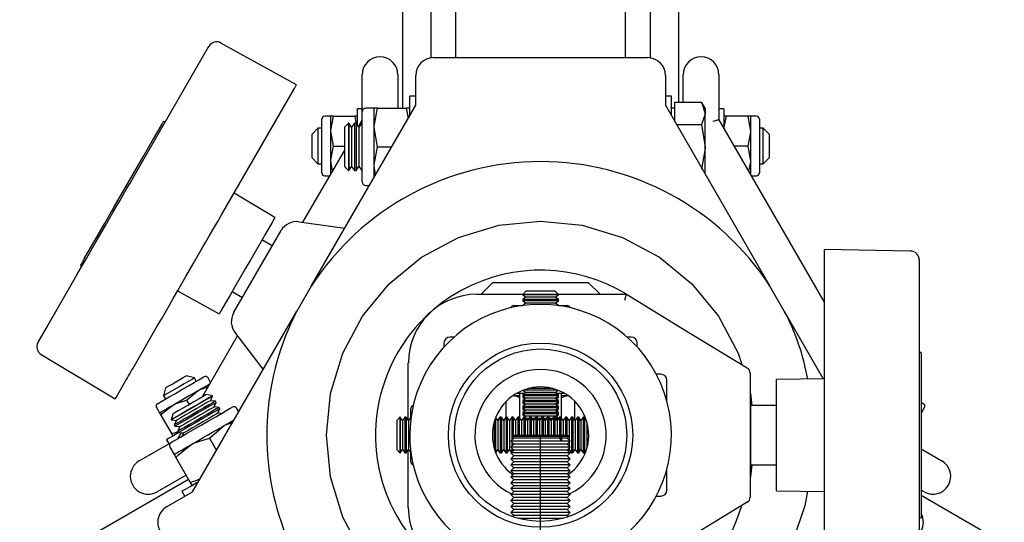
# Model space of a CAD drawing. Units: millimetres. Extents: x 897 to 9501, y 546 to 6816.
# Drawn here: x 3947 to 4113, y 5867 to 5951 of the extents above; entities that cross this region are included whole.
import ezdxf

# ---------------------------------------------------------------- set-up
doc = ezdxf.new("R2010")
doc.units = ezdxf.units.MM
doc.header["$LTSCALE"] = 25
doc.linetypes.add('CENTERX2', pattern=[20.32, 12.7, -2.54, 2.54, -2.54])

msp = doc.modelspace()

# ---------------------------------------------------------------- linework, layer by layer
at = {"color": 7, "linetype": 'Continuous', "lineweight": 25}
for p, q in [((4011.45, 6444.66), (4011.45, 5936.52)), ((4016.21, 6444.66), (4016.21, 5944.99)), ((4053.09, 6444.66), (4053.09, 5944.99)), ((4057.85, 6444.66), (4057.85, 5937.53)), ((4020.36, 6442.87), (4020.36, 5945.02)), ((4048.94, 5945.02), (4048.94, 6442.87)), ((3993.61, 5940.44), (3980.9, 5947.48)), ((3966.69, 5925.81), (3978.81, 5946.81)), ((4016.65, 5945.02), (4052.65, 5945.02)), ((4004.65, 5935.92), (4004.65, 5942.15)), ((4010.65, 5942.15), (4010.65, 5936.52)), ((4058.65, 5937.53), (4058.65, 5942.15)), ((4064.65, 5942.15), (4064.65, 5934.56)), ((4013.65, 5937.02), (4013.65, 5942.02)), ((4055.65, 5942.02), (4055.65, 5937.02)), ((3980.98, 5918.57), (3993.11, 5939.57)), ((4013.65, 5938.52), (4012.65, 5938.52)), ((4012.65, 5935.29), (4012.65, 5938.52)), ((4056.65, 5938.52), (4055.65, 5938.52)), ((4056.65, 5935.29), (4056.65, 5938.52)), ((4057.25, 5935.65), (4057.25, 5937.53)), ((4057.25, 5937.53), (4061.74, 5937.53)), ((4062.33, 5936.52), (4061.74, 5937.53)), ((4061.74, 5937.53), (4062.33, 5935.65)), ((3996.08, 5906.58), (4013.65, 5937.02)), ((4004.65, 5936.4), (4003.85, 5936.4)), ((4003.85, 5933.68), (4003.85, 5936.4)), ((4004.65, 5924.12), (4004.65, 5935.92)), ((4006.65, 5936.52), (4005.25, 5936.52)), ((4006.65, 5933.27), (4006.65, 5936.52)), ((4007.23, 5936.52), (4006.65, 5936.52)), ((4007.23, 5936.52), (4012.07, 5936.52)), ((4012.07, 5936.52), (4012.38, 5934.82)), ((4012.65, 5936.52), (4012.07, 5936.52)), ((4055.65, 5937.02), (4073.22, 5906.58)), ((4057.25, 5936.52), (4056.65, 5936.52)), ((4057.25, 5934.25), (4057.25, 5935.65)), ((4062.33, 5936.52), (4062.33, 5935.65)), ((4062.33, 5930.02), (4062.33, 5935.65)), ((4065.45, 5936.4), (4064.65, 5936.4)), ((4065.45, 5936.4), (4065.45, 5933.15)), ((3971.49, 5934.13), (3971.23, 5934.28)), ((3971.23, 5934.28), (3971.23, 5934.28)), ((3997.85, 5925.65), (3997.85, 5934.65)), ((3999.35, 5935.15), (3998.35, 5935.15)), ((3999.35, 5932.65), (3999.35, 5935.15)), ((3999.8, 5935.15), (3999.35, 5935.15)), ((3999.8, 5935.15), (4003.4, 5935.15)), ((4002.34, 5934.02), (4001.65, 5933.33)), ((4002.39, 5934.02), (4002.34, 5934.02)), ((4002.34, 5934.02), (4002.34, 5926.02)), ((4002.87, 5933.33), (4002.39, 5934.02)), ((4002.39, 5934.02), (4002.39, 5926.02)), ((4003.36, 5934.02), (4002.87, 5933.33)), ((4003.61, 5934.02), (4003.36, 5934.02)), ((4003.36, 5934.02), (4003.36, 5926.02)), ((4003.4, 5935.15), (4003.64, 5933.82)), ((4003.85, 5935.15), (4003.4, 5935.15)), ((4004.09, 5933.33), (4003.61, 5934.02)), ((4003.61, 5934.02), (4003.61, 5926.02)), ((4004.01, 5933.45), (4004.65, 5934.56)), ((4004.58, 5934.02), (4004.09, 5933.33)), ((4004.65, 5934.02), (4004.58, 5934.02)), ((4004.58, 5934.02), (4004.58, 5926.02)), ((4057.53, 5933.78), (4061.74, 5933.78)), ((4061.74, 5933.78), (4062.33, 5930.02)), ((4064.65, 5934.56), (4082.35, 5903.91)), ((4065.9, 5935.15), (4065.45, 5935.15)), ((4065.5, 5933.09), (4065.9, 5935.15)), ((4069.5, 5935.15), (4065.9, 5935.15)), ((4069.5, 5935.15), (4069.95, 5932.65)), ((4069.95, 5935.15), (4069.5, 5935.15)), ((4070.95, 5935.15), (4069.95, 5935.15)), ((4069.95, 5935.15), (4069.95, 5932.65)), ((4071.45, 5934.65), (4071.45, 5925.65)), ((3997.21, 5933.15), (3996.21, 5932.15)), ((3996.21, 5928.15), (3996.21, 5932.15)), ((3997.85, 5933.15), (3997.21, 5933.15)), ((3997.21, 5933.15), (3997.21, 5927.15)), ((3999.35, 5927.65), (3999.35, 5932.65)), ((3999.8, 5930.15), (3999.35, 5932.65)), ((4001.65, 5933.33), (4001.65, 5926.71)), ((4002.87, 5933.33), (4002.87, 5926.71)), ((4004.09, 5933.33), (4004.09, 5926.71)), ((4006.65, 5926.77), (4006.65, 5933.27)), ((4007.23, 5930.02), (4006.65, 5933.27)), ((4069.95, 5932.65), (4069.95, 5927.65)), ((4072.09, 5933.15), (4071.45, 5933.15)), ((4073.09, 5932.15), (4072.09, 5933.15)), ((4072.09, 5930.13), (4072.09, 5933.15)), ((4073.09, 5932.15), (4073.09, 5930.14)), ((3994.69, 5917.32), (4001.65, 5929.37)), ((3999.8, 5930.15), (4001.65, 5930.15)), ((4007.23, 5930.02), (4009.61, 5930.02)), ((4062.33, 5925.46), (4062.33, 5930.02)), ((4069.5, 5930.15), (4067.2, 5930.15)), ((4069.5, 5930.15), (4069.95, 5927.65)), ((4072.09, 5927.15), (4072.09, 5930.13)), ((4073.09, 5930.14), (4073.09, 5928.15)), ((3996.21, 5928.15), (3997.21, 5927.15)), ((3997.21, 5927.15), (3997.85, 5927.15)), ((3999.66, 5925.92), (3999.35, 5927.65)), ((3999.35, 5925.38), (3999.35, 5927.65)), ((4069.95, 5927.65), (4069.95, 5925.38)), ((4071.45, 5927.15), (4072.09, 5927.15)), ((4072.09, 5927.15), (4073.09, 5928.15)), ((4001.65, 5926.71), (4002.34, 5926.02)), ((4002.34, 5926.02), (4002.39, 5926.02)), ((4002.39, 5926.02), (4002.87, 5926.71)), ((4002.87, 5926.71), (4003.36, 5926.02)), ((4003.36, 5926.02), (4003.61, 5926.02)), ((4003.61, 5926.02), (4004.09, 5926.71)), ((4004.09, 5926.71), (4004.58, 5926.02)), ((4004.58, 5926.02), (4004.65, 5926.02)), ((4006.91, 5925.34), (4006.65, 5926.77)), ((4006.65, 5924.9), (4006.65, 5926.77)), ((3998.35, 5925.15), (3999.22, 5925.15)), ((4070.09, 5925.15), (4070.95, 5925.15)), ((3989.97, 5918.13), (3983.11, 5922.25)), ((4005.25, 5923.52), (4005.86, 5923.52)), ((3994.02, 5917.41), (4001.71, 5916.35)), ((3983.03, 5902.11), (3991.01, 5915.94)), ((3989.52, 5913.35), (3987.79, 5914.35)), ((4096.88, 5912.49), (4082.35, 5912.74)), ((4082.35, 5912.74), (4082.35, 5912.62)), ((4082.35, 5912.62), (4082.35, 5910.57)), ((4098.35, 5910.99), (4098.35, 5910.98)), ((4098.35, 5910.98), (4098.35, 5908.93)), ((3957.25, 5910.07), (3957.51, 5909.92)), ((4082.35, 5910.57), (4082.35, 5908.01)), ((4082.35, 5908.01), (4082.35, 5899.05)), ((4098.35, 5908.93), (4098.35, 5908.61)), ((4098.35, 5908.61), (4098.35, 5899.65)), ((3951.81, 5900.05), (3955.94, 5907.2)), ((3973.61, 5905.8), (3980.61, 5901.92)), ((3982.79, 5905.69), (3984.52, 5904.69)), ((3996.08, 5906.58), (3993.66, 5902.4)), ((4024.65, 5905.21), (4026.65, 5907.21)), ((4026.65, 5907.21), (4042.65, 5907.21)), ((4032.2, 5905.72), (4031.65, 5905.17)), ((4036.77, 5905.72), (4032.2, 5905.72)), ((4037.1, 5905.72), (4036.77, 5905.72)), ((4037.65, 5905.17), (4037.1, 5905.72)), ((4044.65, 5905.21), (4042.65, 5907.21)), ((4075.64, 5902.4), (4073.22, 5906.58)), ((4023.91, 5905.21), (4031.69, 5905.21)), ((4031.65, 5905.17), (4031.65, 5905.11)), ((4037.25, 5905.17), (4031.65, 5905.17)), ((4031.65, 5905.11), (4032.2, 5904.72)), ((4037.65, 5905.11), (4031.65, 5905.11)), ((4032.2, 5904.72), (4031.65, 5904.34)), ((4031.65, 5904.34), (4031.65, 5904.11)), ((4037.65, 5904.34), (4031.65, 5904.34)), ((4031.65, 5904.11), (4032.2, 5903.72)), ((4037.65, 5904.11), (4031.65, 5904.11)), ((4037.1, 5904.72), (4032.2, 5904.72)), ((4037.1, 5904.72), (4037.65, 5905.11)), ((4037.65, 5904.34), (4037.1, 5904.72)), ((4037.1, 5903.72), (4037.65, 5904.11)), ((4037.65, 5905.17), (4037.25, 5905.17)), ((4037.61, 5905.21), (4049.1, 5905.21)), ((4037.65, 5905.11), (4037.65, 5905.17)), ((4037.65, 5904.11), (4037.65, 5904.34)), ((4049.1, 5905.21), (4059.88, 5898.64)), ((3976.09, 5871.96), (3993.66, 5902.39)), ((3993.66, 5902.39), (3993.66, 5902.4)), ((4030.15, 5903.32), (4031.69, 5903.32)), ((4032.2, 5903.72), (4031.65, 5903.34)), ((4031.65, 5903.34), (4031.65, 5903.32)), ((4031.78, 5903.34), (4031.65, 5903.34)), ((4037.1, 5903.72), (4032.2, 5903.72)), ((4037.65, 5903.34), (4037.1, 5903.72)), ((4037.65, 5903.34), (4037.52, 5903.34)), ((4037.61, 5903.32), (4039.15, 5903.32)), ((4037.65, 5903.32), (4037.65, 5903.34)), ((4075.64, 5902.4), (4075.64, 5902.39)), ((4075.64, 5902.39), (4082.21, 5891.02)), ((3950.15, 5897.16), (3951.64, 5899.75)), ((3966.11, 5892.8), (3970.24, 5899.96)), ((4082.35, 5899.05), (4082.35, 5888.49)), ((4098.35, 5899.65), (4098.35, 5887.33)), ((3977.72, 5887.91), (3983.68, 5898.23)), ((3988.02, 5892.64), (3983.26, 5898.77)), ((4020.1, 5898.02), (4019.4, 5898.02)), ((4049.9, 5898.02), (4049.2, 5898.02)), ((4059.88, 5898.64), (4069.42, 5892.82)), ((4018.4, 5897.02), (4018.4, 5896.35)), ((4050.9, 5896.35), (4050.9, 5897.02)), ((3950.66, 5895.09), (3963.11, 5887.61)), ((4098.65, 5895.44), (4098.35, 5895.44)), ((4098.65, 5895.3), (4098.65, 5895.44)), ((4098.65, 5895.3), (4098.65, 5894.73)), ((4098.65, 5894.73), (4098.65, 5868.58)), ((4012.4, 5884.04), (4012.4, 5893.71)), ((3976.42, 5891.14), (3975.05, 5891.5)), ((3976.74, 5890.58), (3976.42, 5891.14)), ((3979.15, 5890.4), (3978.72, 5891.15)), ((4054.9, 5891.77), (4054.12, 5891.77)), ((4055.9, 5887.22), (4055.9, 5890.77)), ((4069.9, 5891.96), (4069.9, 5871.09)), ((4082.35, 5891.02), (4074.35, 5890.88)), ((4074.35, 5878.33), (4074.35, 5890.88)), ((3963.24, 5887.84), (3964.74, 5890.44)), ((3971.59, 5889.5), (3971.22, 5888.14)), ((4031.71, 5889.07), (4032.2, 5888.72)), ((4037.48, 5889.11), (4031.82, 5889.11)), ((4036.79, 5889.34), (4032.51, 5889.34)), ((4037.1, 5888.72), (4037.59, 5889.07)), ((3971.22, 5888.14), (3971.54, 5887.58)), ((3975.11, 5887.4), (3977.05, 5889.03)), ((3979.46, 5888.12), (3978.51, 5888.37)), ((3979.13, 5887.32), (3979.48, 5888.08)), ((3979.48, 5888.08), (3979.46, 5888.12)), ((4031.15, 5888.12), (4029.95, 5888.12)), ((4031.92, 5888.52), (4030.57, 5888.52)), ((4031.15, 5884.4), (4031.15, 5888.52)), ((4032.2, 5888.72), (4031.65, 5888.34)), ((4031.65, 5888.34), (4031.65, 5888.11)), ((4037.65, 5888.34), (4031.65, 5888.34)), ((4031.65, 5888.11), (4031.65, 5887.91)), ((4031.65, 5888.11), (4032.2, 5887.72)), ((4037.65, 5888.11), (4031.65, 5888.11)), ((4031.65, 5887.91), (4032.06, 5887.62)), ((4031.65, 5887.91), (4031.94, 5887.91)), ((4032.2, 5887.72), (4031.65, 5887.34)), ((4037.1, 5888.72), (4032.2, 5888.72)), ((4037.1, 5887.72), (4032.2, 5887.72)), ((4037.65, 5888.34), (4037.1, 5888.72)), ((4037.1, 5887.72), (4037.65, 5888.11)), ((4037.65, 5887.34), (4037.1, 5887.72)), ((4037.24, 5887.62), (4037.65, 5887.91)), ((4037.36, 5887.91), (4037.65, 5887.91)), ((4038.73, 5888.52), (4037.38, 5888.52)), ((4037.65, 5888.11), (4037.65, 5888.34)), ((4037.65, 5887.91), (4037.65, 5888.11)), ((4038.15, 5884.4), (4038.15, 5888.52)), ((4038.15, 5887.87), (4038.98, 5888.12)), ((4039.35, 5888.12), (4038.15, 5888.12)), ((4070, 5888.07), (4069.9, 5888.07)), ((4070, 5874.97), (4070, 5888.07)), ((4082.35, 5888.49), (4082.35, 5877.94)), ((3970.06, 5886.15), (3970.56, 5885.28)), ((3975.11, 5887.4), (3975.54, 5886.66)), ((3979.97, 5887.24), (3979.13, 5887.32)), ((3979.74, 5886.26), (3980.09, 5887.02)), ((3980.58, 5886.18), (3979.74, 5886.26)), ((3980.09, 5887.02), (3979.97, 5887.24)), ((3980.35, 5885.2), (3980.7, 5885.96)), ((3980.7, 5885.96), (3980.58, 5886.18)), ((3983.88, 5885.46), (3983.58, 5885.99)), ((4012.85, 5884.48), (4012.85, 5886.02)), ((4028.88, 5884.52), (4028.88, 5887.21)), ((4031.65, 5887.34), (4031.65, 5887.11)), ((4037.65, 5887.34), (4031.65, 5887.34)), ((4031.65, 5887.11), (4031.65, 5886.91)), ((4031.65, 5887.11), (4032.2, 5886.72)), ((4037.65, 5887.11), (4031.65, 5887.11)), ((4031.65, 5886.91), (4032.06, 5886.62)), ((4031.65, 5886.91), (4031.94, 5886.91)), ((4032.2, 5886.72), (4031.65, 5886.34)), ((4031.65, 5886.34), (4031.65, 5886.11)), ((4037.65, 5886.34), (4031.65, 5886.34)), ((4031.65, 5886.11), (4031.65, 5885.91)), ((4031.65, 5886.11), (4032.2, 5885.72)), ((4037.65, 5886.11), (4031.65, 5886.11)), ((4031.65, 5885.91), (4032.06, 5885.62)), ((4031.65, 5885.91), (4031.94, 5885.91)), ((4037.1, 5886.72), (4032.2, 5886.72)), ((4037.1, 5886.72), (4037.65, 5887.11)), ((4037.65, 5886.34), (4037.1, 5886.72)), ((4037.1, 5885.72), (4037.65, 5886.11)), ((4037.24, 5886.62), (4037.65, 5886.91)), ((4037.24, 5885.62), (4037.65, 5885.91)), ((4037.36, 5886.91), (4037.65, 5886.91)), ((4037.36, 5885.91), (4037.65, 5885.91)), ((4037.65, 5887.11), (4037.65, 5887.34)), ((4037.65, 5886.91), (4037.65, 5887.11)), ((4037.65, 5886.11), (4037.65, 5886.34)), ((4037.65, 5885.91), (4037.65, 5886.11)), ((4040.42, 5884.07), (4040.42, 5887.21)), ((4074.35, 5886.52), (4070, 5886.52)), ((4098.35, 5887.33), (4098.35, 5878.54)), ((4098.74, 5885.28), (4099.24, 5886.15)), ((3970.78, 5884.9), (3972.59, 5881.77)), ((3972.78, 5885.06), (3972.53, 5884.12)), ((3972.53, 5884.12), (3972.55, 5884.08)), ((3980.93, 5885.15), (3980.35, 5885.2)), ((4011, 5884.52), (4010.45, 5883.97)), ((4011.06, 5884.52), (4011, 5884.52)), ((4011, 5884.52), (4011, 5884.12)), ((4011, 5884.12), (4011, 5878.52)), ((4011.45, 5883.97), (4011.06, 5884.52)), ((4011.06, 5884.52), (4011.06, 5878.52)), ((4011.84, 5884.52), (4011.45, 5883.97)), ((4012.06, 5884.52), (4011.84, 5884.52)), ((4011.84, 5884.52), (4011.84, 5878.52)), ((4012.45, 5883.97), (4012.06, 5884.52)), ((4012.06, 5884.52), (4012.06, 5878.52)), ((4012.84, 5884.52), (4012.45, 5883.97)), ((4012.85, 5884.52), (4012.84, 5884.52)), ((4012.84, 5884.52), (4012.84, 5884.4)), ((4027.06, 5884.36), (4027.06, 5878.69)), ((4027.45, 5883.97), (4027.1, 5884.47)), ((4027.84, 5884.52), (4027.45, 5883.97)), ((4027.81, 5884.52), (4027.46, 5884.02)), ((4027.84, 5884.52), (4027.81, 5884.52)), ((4027.81, 5884.49), (4027.81, 5884.52)), ((4028.06, 5884.52), (4027.84, 5884.52)), ((4027.84, 5884.52), (4027.84, 5878.52)), ((4028.45, 5883.97), (4028.06, 5884.52)), ((4028.06, 5884.52), (4028.06, 5878.52)), ((4028.84, 5884.52), (4028.45, 5883.97)), ((4028.81, 5884.52), (4028.46, 5884.02)), ((4028.84, 5884.52), (4028.81, 5884.52)), ((4028.81, 5884.49), (4028.81, 5884.52)), ((4029.06, 5884.52), (4028.84, 5884.52)), ((4028.84, 5884.52), (4028.84, 5878.52)), ((4029.45, 5883.97), (4029.06, 5884.52)), ((4029.06, 5884.52), (4029.06, 5878.52)), ((4029.84, 5884.52), (4029.45, 5883.97)), ((4030.06, 5884.52), (4029.84, 5884.52)), ((4029.84, 5884.52), (4029.84, 5880.71)), ((4030.45, 5883.97), (4030.06, 5884.52)), ((4030.06, 5884.52), (4030.06, 5881.44)), ((4030.84, 5884.52), (4030.45, 5883.97)), ((4031.06, 5884.52), (4030.84, 5884.52)), ((4030.84, 5884.52), (4030.84, 5881.52)), ((4031.45, 5883.97), (4031.06, 5884.52)), ((4031.06, 5884.52), (4031.06, 5881.52)), ((4031.84, 5884.52), (4031.45, 5883.97)), ((4032.2, 5885.72), (4031.65, 5885.34)), ((4031.65, 5885.34), (4031.65, 5885.11)), ((4037.65, 5885.34), (4031.65, 5885.34)), ((4031.65, 5885.11), (4031.65, 5884.91)), ((4031.65, 5885.11), (4032.2, 5884.72)), ((4037.65, 5885.11), (4031.65, 5885.11)), ((4031.65, 5884.91), (4032.06, 5884.62)), ((4031.65, 5884.91), (4031.94, 5884.91)), ((4031.76, 5884.41), (4031.65, 5884.34)), ((4031.65, 5884.34), (4031.65, 5884.26)), ((4031.71, 5884.34), (4031.65, 5884.34)), ((4032.06, 5884.52), (4031.84, 5884.52)), ((4031.84, 5884.52), (4031.84, 5881.52)), ((4032.2, 5884.72), (4031.92, 5884.52)), ((4032.45, 5883.97), (4032.06, 5884.52)), ((4032.06, 5884.52), (4032.06, 5881.52)), ((4032.71, 5884.34), (4032.19, 5884.34)), ((4037.1, 5885.72), (4032.2, 5885.72)), ((4037.1, 5884.72), (4032.2, 5884.72)), ((4032.55, 5884.11), (4032.35, 5884.11)), ((4032.84, 5884.52), (4032.45, 5883.97)), ((4033.06, 5884.52), (4032.84, 5884.52)), ((4032.84, 5884.52), (4032.84, 5881.52)), ((4033.45, 5883.97), (4033.06, 5884.52)), ((4033.06, 5884.52), (4033.06, 5881.52)), ((4033.71, 5884.34), (4033.19, 5884.34)), ((4033.55, 5884.11), (4033.35, 5884.11)), ((4033.84, 5884.52), (4033.45, 5883.97)), ((4034.06, 5884.52), (4033.84, 5884.52)), ((4033.84, 5884.52), (4033.84, 5881.52)), ((4034.45, 5883.97), (4034.06, 5884.52)), ((4034.06, 5884.52), (4034.06, 5881.52)), ((4034.71, 5884.34), (4034.19, 5884.34)), ((4034.55, 5884.11), (4034.35, 5884.11)), ((4034.84, 5884.52), (4034.45, 5883.97)), ((4035.06, 5884.52), (4034.84, 5884.52)), ((4034.84, 5884.52), (4034.84, 5881.52)), ((4035.45, 5883.97), (4035.06, 5884.52)), ((4035.06, 5884.52), (4035.06, 5881.52)), ((4035.71, 5884.34), (4035.19, 5884.34)), ((4035.55, 5884.11), (4035.35, 5884.11)), ((4035.84, 5884.52), (4035.45, 5883.97)), ((4036.06, 5884.52), (4035.84, 5884.52)), ((4035.84, 5884.52), (4035.84, 5881.52)), ((4036.45, 5883.97), (4036.06, 5884.52)), ((4036.06, 5884.52), (4036.06, 5881.52)), ((4036.71, 5884.34), (4036.19, 5884.34)), ((4036.55, 5884.11), (4036.35, 5884.11)), ((4036.84, 5884.52), (4036.45, 5883.97)), ((4037.06, 5884.52), (4036.84, 5884.52)), ((4036.84, 5884.52), (4036.84, 5881.52)), ((4037.45, 5883.97), (4037.06, 5884.52)), ((4037.06, 5884.52), (4037.06, 5881.52)), ((4037.65, 5885.34), (4037.1, 5885.72)), ((4037.1, 5884.72), (4037.65, 5885.11)), ((4037.65, 5884.34), (4037.1, 5884.72)), ((4037.65, 5884.34), (4037.19, 5884.34)), ((4037.24, 5884.62), (4037.65, 5884.91)), ((4037.55, 5884.11), (4037.35, 5884.11)), ((4037.36, 5884.91), (4037.65, 5884.91)), ((4037.84, 5884.52), (4037.45, 5883.97)), ((4037.65, 5885.11), (4037.65, 5885.34)), ((4037.65, 5884.91), (4037.65, 5885.11)), ((4037.65, 5884.26), (4037.65, 5884.34)), ((4038.06, 5884.52), (4037.84, 5884.52)), ((4037.84, 5884.52), (4037.84, 5881.52)), ((4038.45, 5883.97), (4038.06, 5884.52)), ((4038.06, 5884.52), (4038.06, 5881.52)), ((4038.84, 5884.52), (4038.45, 5883.97)), ((4039.06, 5884.52), (4038.84, 5884.52)), ((4038.84, 5884.52), (4038.84, 5881.52)), ((4039.45, 5883.97), (4039.06, 5884.52)), ((4039.06, 5884.52), (4039.06, 5881.52)), ((4039.84, 5884.52), (4039.45, 5883.97)), ((4040.06, 5884.52), (4039.84, 5884.52)), ((4039.84, 5884.52), (4039.84, 5878.52)), ((4040.45, 5883.97), (4040.06, 5884.52)), ((4040.06, 5884.52), (4040.06, 5878.52)), ((4040.84, 5884.52), (4040.45, 5883.97)), ((4041.06, 5884.52), (4040.84, 5884.52)), ((4040.84, 5884.52), (4040.84, 5878.52)), ((4041.45, 5883.97), (4041.06, 5884.52)), ((4041.06, 5884.52), (4041.06, 5878.52)), ((4041.84, 5884.52), (4041.45, 5883.97)), ((4042.06, 5884.52), (4041.84, 5884.52)), ((4041.84, 5884.52), (4041.84, 5878.52)), ((4042.3, 5884.18), (4042.06, 5884.52)), ((4042.06, 5884.52), (4042.06, 5878.52)), ((3972.55, 5884.08), (3973.39, 5884.01)), ((3973.39, 5884.01), (3973.04, 5883.24)), ((3973.04, 5883.24), (3973.16, 5883.02)), ((3973.16, 5883.02), (3974, 5882.95)), ((3974, 5882.95), (3973.65, 5882.18)), ((3978.94, 5881.02), (3981.46, 5883.15)), ((4010.45, 5883.97), (4010.45, 5883.64)), ((4010.45, 5883.64), (4010.45, 5879.08)), ((4011.45, 5883.97), (4011.45, 5879.08)), ((4012.45, 5883.97), (4012.45, 5879.08)), ((4026.84, 5883.67), (4026.84, 5879.38)), ((4027.49, 5884.02), (4027.41, 5884.02)), ((4027.45, 5883.97), (4027.45, 5879.08)), ((4028.49, 5884.02), (4028.41, 5884.02)), ((4028.45, 5883.97), (4028.45, 5879.08)), ((4029.49, 5884.02), (4029.41, 5884.02)), ((4029.45, 5883.97), (4029.45, 5879.08)), ((4030.49, 5884.02), (4030.41, 5884.02)), ((4030.45, 5883.97), (4030.45, 5881.52)), ((4031.49, 5884.02), (4031.41, 5884.02)), ((4031.45, 5883.97), (4031.45, 5881.52)), ((4032.45, 5883.97), (4032.45, 5881.52)), ((4033.45, 5883.97), (4033.45, 5881.52)), ((4034.45, 5883.97), (4034.45, 5881.52)), ((4035.45, 5883.97), (4035.45, 5881.52)), ((4036.45, 5883.97), (4036.45, 5881.52)), ((4037.45, 5883.97), (4037.45, 5883.98)), ((4037.45, 5883.97), (4037.45, 5881.52)), ((4038.45, 5883.97), (4038.45, 5881.52)), ((4039.45, 5883.97), (4039.45, 5880.72)), ((4040.39, 5884.05), (4040.42, 5884.07)), ((4040.45, 5883.97), (4040.45, 5879.08)), ((4041.45, 5883.97), (4041.45, 5879.08)), ((4042.45, 5883.71), (4042.45, 5879.34)), ((3972.59, 5881.77), (3972.81, 5881.39)), ((3973.65, 5882.18), (3973.78, 5881.96)), ((3973.72, 5880.99), (3974.26, 5881.92)), ((3973.78, 5881.96), (3974.62, 5881.89)), ((3974.62, 5881.89), (3974.37, 5881.36)), ((3978.94, 5881.02), (3980.13, 5878.96)), ((4030.15, 5881.02), (4029.65, 5880.52)), ((4030.15, 5881.52), (4029.9, 5881.27)), ((4029.9, 5881.27), (4030.15, 5881.02)), ((4031.29, 5881.27), (4029.9, 5881.27)), ((4030.06, 5881.11), (4030.06, 5880.94)), ((4030.15, 5881.52), (4031.47, 5881.52)), ((4039.15, 5881.02), (4030.15, 5881.02)), ((4039.4, 5881.27), (4031.29, 5881.27)), ((4031.47, 5881.52), (4039.15, 5881.52)), ((4039.4, 5881.27), (4039.15, 5881.52)), ((4039.15, 5881.02), (4039.4, 5881.27)), ((4039.65, 5880.52), (4039.15, 5881.02)), ((3967.15, 5877.19), (3972.54, 5880.3)), ((3971.73, 5880.76), (3972.13, 5880.07)), ((3972.32, 5879.49), (3973.02, 5878.27)), ((4029.65, 5880.52), (4030.15, 5880.02)), ((4039.65, 5880.52), (4029.65, 5880.52)), ((4030.15, 5880.02), (4029.65, 5879.52)), ((4029.65, 5879.52), (4030.15, 5879.02)), ((4039.65, 5879.52), (4029.65, 5879.52)), ((4029.84, 5880.34), (4029.84, 5879.71)), ((4029.84, 5879.34), (4029.84, 5878.71)), ((4030.06, 5880.11), (4030.06, 5879.94)), ((4039.15, 5880.02), (4030.15, 5880.02)), ((4039.15, 5880.02), (4039.65, 5880.52)), ((4039.65, 5879.52), (4039.15, 5880.02)), ((4039.15, 5879.02), (4039.65, 5879.52)), ((4039.45, 5880.32), (4039.45, 5879.72)), ((4039.45, 5879.32), (4039.45, 5879.08)), ((4098.65, 5879.21), (4102.15, 5877.19)), ((3973.31, 5877.77), (3975.73, 5873.58)), ((4010.45, 5879.08), (4011, 5878.52)), ((4011, 5878.52), (4011.06, 5878.52)), ((4011.06, 5878.52), (4011.45, 5879.08)), ((4011.45, 5879.08), (4011.84, 5878.52)), ((4011.84, 5878.52), (4012.06, 5878.52)), ((4012.06, 5878.52), (4012.45, 5879.08)), ((4012.4, 5869.34), (4012.4, 5879.01)), ((4012.45, 5879.08), (4012.84, 5878.52)), ((4012.84, 5878.65), (4012.84, 5878.52)), ((4012.84, 5878.52), (4012.85, 5878.52)), ((4012.85, 5877.02), (4012.85, 5878.56)), ((4027.1, 5878.58), (4027.45, 5879.08)), ((4027.49, 5879.02), (4027.41, 5879.02)), ((4027.45, 5879.08), (4027.84, 5878.52)), ((4027.46, 5879.02), (4027.81, 5878.52)), ((4027.81, 5878.52), (4027.81, 5878.56)), ((4027.81, 5878.52), (4027.84, 5878.52)), ((4027.84, 5878.52), (4028.06, 5878.52)), ((4028.06, 5878.52), (4028.45, 5879.08)), ((4028.49, 5879.02), (4028.41, 5879.02)), ((4028.45, 5879.08), (4028.84, 5878.52)), ((4028.46, 5879.02), (4028.81, 5878.52)), ((4028.81, 5878.52), (4028.81, 5878.56)), ((4028.81, 5878.52), (4028.84, 5878.52)), ((4028.84, 5878.52), (4029.06, 5878.52)), ((4029.06, 5878.52), (4029.45, 5879.08)), ((4029.49, 5879.02), (4029.41, 5879.02)), ((4029.45, 5879.08), (4029.76, 5878.63)), ((4029.46, 5879.02), (4029.75, 5878.62)), ((4030.15, 5879.02), (4029.65, 5878.52)), ((4029.65, 5878.52), (4030.15, 5878.02)), ((4039.65, 5878.52), (4029.65, 5878.52)), ((4030.15, 5878.02), (4029.65, 5877.52)), ((4029.65, 5877.52), (4030.15, 5877.02)), ((4039.65, 5877.52), (4029.65, 5877.52)), ((4030.06, 5879.11), (4030.06, 5878.94)), ((4039.15, 5879.02), (4030.15, 5879.02)), ((4039.15, 5878.02), (4030.15, 5878.02)), ((4039.65, 5878.52), (4039.15, 5879.02)), ((4039.15, 5878.02), (4039.65, 5878.52)), ((4039.65, 5877.52), (4039.15, 5878.02)), ((4039.15, 5877.02), (4039.65, 5877.52)), ((4039.3, 5878.87), (4039.45, 5879.08)), ((4039.45, 5879.08), (4039.84, 5878.52)), ((4039.84, 5878.52), (4040.06, 5878.52)), ((4040.06, 5878.52), (4040.45, 5879.08)), ((4040.45, 5879.08), (4040.84, 5878.52)), ((4040.84, 5878.52), (4041.06, 5878.52)), ((4041.06, 5878.52), (4041.45, 5879.08)), ((4041.45, 5879.08), (4041.84, 5878.52)), ((4041.84, 5878.52), (4042.06, 5878.52)), ((4042.06, 5878.52), (4042.3, 5878.87)), ((4074.35, 5872.16), (4074.35, 5878.33)), ((4082.35, 5877.94), (4082.35, 5851.62)), ((4098.35, 5878.54), (4098.35, 5852.22)), ((4030.15, 5877.02), (4029.65, 5876.52)), ((4029.65, 5876.52), (4030.15, 5876.02)), ((4039.65, 5876.52), (4029.65, 5876.52)), ((4030.15, 5876.02), (4029.65, 5875.52)), ((4039.15, 5877.02), (4030.15, 5877.02)), ((4039.15, 5876.02), (4030.15, 5876.02)), ((4039.65, 5876.52), (4039.15, 5877.02)), ((4039.15, 5876.02), (4039.65, 5876.52)), ((4039.65, 5875.52), (4039.15, 5876.02)), ((4055.9, 5872.27), (4055.9, 5875.83)), ((4070, 5876.52), (4074.35, 5876.52)), ((3975.02, 5874.81), (3970.15, 5872)), ((4029.65, 5875.52), (4030.15, 5875.02)), ((4039.65, 5875.52), (4029.65, 5875.52)), ((4030.15, 5875.02), (4029.65, 5874.52)), ((4029.65, 5874.52), (4030.15, 5874.02)), ((4039.65, 5874.52), (4029.65, 5874.52)), ((4039.15, 5875.02), (4030.15, 5875.02)), ((4039.15, 5875.02), (4039.65, 5875.52)), ((4039.65, 5874.52), (4039.15, 5875.02)), ((4039.15, 5874.02), (4039.65, 5874.52)), ((4069.9, 5874.97), (4070, 5874.97)), ((3535.36, 5620.05), (3975.42, 5874.12)), ((3975.73, 5873.58), (3976.02, 5873.08)), ((4030.15, 5874.02), (4029.65, 5873.52)), ((4029.65, 5873.52), (4030.15, 5873.02)), ((4039.65, 5873.52), (4029.65, 5873.52)), ((4030.15, 5873.02), (4029.65, 5872.52)), ((4029.65, 5872.52), (4030.15, 5872.02)), ((4039.65, 5872.52), (4029.65, 5872.52)), ((4039.15, 5874.02), (4030.15, 5874.02)), ((4039.15, 5873.02), (4030.15, 5873.02)), ((4039.65, 5873.52), (4039.15, 5874.02)), ((4039.15, 5873.02), (4039.65, 5873.52)), ((4039.65, 5872.52), (4039.15, 5873.02)), ((4039.15, 5872.02), (4039.65, 5872.52)), ((3971.76, 5869.46), (3976.09, 5871.96)), ((3974.29, 5872.08), (3974.79, 5871.21)), ((4030.15, 5872.02), (4029.65, 5871.52)), ((4029.65, 5871.52), (4030.15, 5871.02)), ((4039.65, 5871.52), (4029.65, 5871.52)), ((4030.15, 5871.02), (4029.65, 5870.52)), ((4039.15, 5872.02), (4030.15, 5872.02)), ((4039.15, 5871.02), (4030.15, 5871.02)), ((4039.65, 5871.52), (4039.15, 5872.02)), ((4039.15, 5871.02), (4039.65, 5871.52)), ((4039.65, 5870.52), (4039.15, 5871.02)), ((4054.12, 5871.27), (4054.9, 5871.27)), ((4074.35, 5872.16), (4082.35, 5872.02)), ((4099.15, 5872), (4098.65, 5872.29)), ((4183.73, 5822.24), (4098.65, 5871.36)), ((4029.65, 5870.52), (4030.15, 5870.02)), ((4039.65, 5870.52), (4029.65, 5870.52)), ((4030.15, 5870.02), (4029.65, 5869.52)), ((4029.65, 5869.52), (4030.15, 5869.02)), ((4039.65, 5869.52), (4029.65, 5869.52)), ((4039.15, 5870.02), (4030.15, 5870.02)), ((4039.15, 5870.02), (4039.65, 5870.52)), ((4039.65, 5869.52), (4039.15, 5870.02)), ((4039.15, 5869.02), (4039.65, 5869.52)), ((4069.42, 5870.23), (4059.88, 5864.41)), ((4030.15, 5869.02), (4029.65, 5868.52)), ((4029.65, 5868.52), (4030.15, 5868.02)), ((4039.65, 5868.52), (4029.65, 5868.52)), ((4030.15, 5868.02), (4029.94, 5867.81)), ((4039.15, 5869.02), (4030.15, 5869.02)), ((4039.15, 5868.02), (4030.15, 5868.02)), ((4039.65, 5868.52), (4039.15, 5869.02)), ((4039.15, 5868.02), (4039.65, 5868.52)), ((4039.36, 5867.81), (4039.15, 5868.02)), ((4098.35, 5867.61), (4098.65, 5867.61)), ((4098.65, 5868.58), (4098.65, 5867.97)), ((4098.65, 5867.97), (4098.65, 5867.61)), ((4038.43, 5867.52), (4030.88, 5867.52))]:
    msp.add_line(p, q, dxfattribs=at)
at = {"color": 7, "linetype": 'CENTERX2'}
msp.add_line((4034.65, 5835.52), (4034.65, 5881.52), dxfattribs=at)
at = {"color": 7, "linetype": 'Continuous'}
for p, q in [((4038.19, 5881.52), (4037.83, 5881.02)), ((4037.83, 5881.02), (4038.19, 5880.52)), ((4038.19, 5881.52), (4038.19, 5880.52))]:
    msp.add_line(p, q, dxfattribs=at)
at = {"color": 7, "linetype": 'Continuous', "lineweight": 25, "flags": 128}
for points in [[(3978.81, 5946.81), (3978.83, 5946.85), (3978.85, 5946.88), (3978.86, 5946.9), (3978.87, 5946.91), (3978.88, 5946.92), (3978.88, 5946.92)], [(3993.11, 5939.57), (3993.27, 5939.85), (3993.4, 5940.08), (3993.51, 5940.26), (3993.57, 5940.38), (3993.61, 5940.43), (3993.61, 5940.44)], [(4006.65, 5933.27), (4006.65, 5933.51), (4007.23, 5936.52)], [(4062.33, 5935.65), (4062.32, 5935.52), (4061.74, 5933.78)], [(3958.02, 5911.4), (3959.66, 5914.24), (3961.3, 5917.07), (3962.93, 5919.9), (3964.55, 5922.72), (3966.17, 5925.52), (3967.79, 5928.31), (3969.39, 5931.09), (3970.98, 5933.85)], [(3970.98, 5933.85), (3971.03, 5933.94), (3971.08, 5934.02), (3971.12, 5934.09), (3971.16, 5934.16), (3971.19, 5934.21), (3971.21, 5934.25), (3971.23, 5934.27), (3971.23, 5934.28)], [(3999.35, 5932.65), (3999.35, 5932.83), (3999.8, 5935.15)], [(4064.65, 5934.56), (4064.63, 5934.56), (4064.57, 5934.54), (4064.48, 5934.52), (4064.36, 5934.48), (4064.21, 5934.44), (4064.03, 5934.4), (4063.85, 5934.35), (4063.65, 5934.29)], [(4069.95, 5932.65), (4069.95, 5932.47), (4069.5, 5930.15)], [(3999.35, 5927.65), (3999.35, 5927.83), (3999.8, 5930.15)], [(4006.65, 5926.77), (4006.65, 5927.01), (4007.23, 5930.02)], [(4062.33, 5930.02), (4062.32, 5929.76), (4061.74, 5926.27)], [(4069.95, 5927.65), (4069.95, 5927.47), (4069.65, 5925.91)], [(3962.21, 5918.06), (3962.73, 5918.96), (3963.28, 5919.91), (3963.86, 5920.91), (3964.44, 5921.92), (3965.03, 5922.93), (3965.6, 5923.93), (3966.16, 5924.9), (3966.69, 5925.81)], [(3955.94, 5907.2), (3956.68, 5908.48), (3957.46, 5909.83), (3958.27, 5911.23), (3959.09, 5912.65), (3959.91, 5914.07), (3960.71, 5915.46), (3961.48, 5916.8), (3962.21, 5918.06)], [(3975.61, 5909.26), (3976.23, 5910.34), (3976.9, 5911.49), (3977.58, 5912.68), (3978.29, 5913.9), (3978.99, 5915.12), (3979.68, 5916.32), (3980.35, 5917.47), (3980.98, 5918.57)], [(3989.97, 5918.13), (3989.96, 5918.11), (3989.81, 5917.85), (3989.48, 5917.29), (3989, 5916.45), (3988.37, 5915.37), (3987.63, 5914.08)], [(4012.81, 5853.1), (4009.19, 5856.07), (4004.72, 5861.52), (4001.39, 5867.75), (3999.34, 5874.5), (3998.65, 5881.52), (3999.34, 5888.55), (4001.39, 5895.3), (4004.72, 5901.52), (4009.19, 5906.98), (4014.65, 5911.46), (4020.87, 5914.78), (4027.63, 5916.83), (4034.65, 5917.52), (4041.67, 5916.83), (4048.43, 5914.78), (4054.65, 5911.46), (4060.11, 5906.98), (4064.58, 5901.52), (4067.91, 5895.3), (4068.49, 5893.38)], [(3987.63, 5914.08), (3986.79, 5912.63), (3985.9, 5911.08), (3984.98, 5909.49), (3984.07, 5907.92), (3983.22, 5906.44), (3982.44, 5905.09), (3981.77, 5903.93), (3981.23, 5903), (3980.85, 5902.35), (3980.65, 5901.99), (3980.61, 5901.92)], [(3957.69, 5910.83), (3957.59, 5910.64), (3957.49, 5910.49), (3957.42, 5910.35), (3957.35, 5910.24), (3957.31, 5910.16), (3957.27, 5910.1), (3957.26, 5910.07), (3957.25, 5910.07)], [(3957.69, 5910.83), (3957.71, 5910.86), (3957.74, 5910.91), (3957.77, 5910.97), (3957.82, 5911.04), (3957.86, 5911.12), (3957.91, 5911.21), (3957.97, 5911.31), (3958.02, 5911.4)], [(3970.24, 5899.96), (3970.87, 5901.05), (3971.54, 5902.21), (3972.23, 5903.41), (3972.93, 5904.63), (3973.64, 5905.84), (3974.32, 5907.04), (3974.99, 5908.18), (3975.61, 5909.26)], [(4048.82, 5904.21), (4048.87, 5904.39), (4048.92, 5904.56), (4048.96, 5904.71), (4049, 5904.86), (4049.04, 5904.98), (4049.07, 5905.08), (4049.09, 5905.15), (4049.1, 5905.2), (4049.1, 5905.21)], [(3951.64, 5899.75), (3951.66, 5899.78), (3951.68, 5899.81), (3951.7, 5899.84), (3951.72, 5899.88), (3951.74, 5899.92), (3951.77, 5899.97), (3951.79, 5900.01), (3951.81, 5900.05)], [(3964.74, 5890.44), (3964.86, 5890.64), (3965, 5890.88), (3965.17, 5891.17), (3965.35, 5891.49), (3965.54, 5891.83), (3965.74, 5892.16), (3965.93, 5892.5), (3966.11, 5892.8)], [(3972.19, 5887.96), (3973.22, 5888.55), (3974.33, 5889.19), (3975.41, 5889.82), (3976.4, 5890.39), (3977.2, 5890.85), (3977.76, 5891.17), (3978.02, 5891.32), (3978.04, 5891.33)], [(3973.33, 5890.51), (3973.99, 5890.89), (3974.55, 5891.21), (3974.92, 5891.43), (3975.05, 5891.5)], [(3976.42, 5891.14), (3976.38, 5891.11), (3976.08, 5890.94), (3975.5, 5890.61), (3974.72, 5890.16), (3973.84, 5889.65)], [(3973.84, 5889.65), (3972.95, 5889.13), (3972.16, 5888.68), (3971.58, 5888.34), (3971.26, 5888.16), (3971.22, 5888.14)], [(3971.59, 5889.5), (3971.59, 5889.5), (3971.72, 5889.58), (3972.1, 5889.8), (3972.67, 5890.12), (3973.33, 5890.51)], [(3977.05, 5889.03), (3977.53, 5889.3), (3977.95, 5889.55), (3978.33, 5889.77), (3978.64, 5889.95), (3978.89, 5890.09), (3979.02, 5890.17)], [(3977.05, 5889.03), (3977.21, 5889.12), (3978.72, 5889.64)], [(3963.11, 5887.61), (3963.12, 5887.62), (3963.16, 5887.7), (3963.24, 5887.84)], [(3970.24, 5886.83), (3970.31, 5886.87), (3970.68, 5887.08), (3971.32, 5887.45), (3972.19, 5887.96)], [(3979.46, 5888.12), (3979.3, 5888.03), (3978.86, 5887.77), (3978.15, 5887.37), (3977.26, 5886.85), (3976.25, 5886.27), (3975.22, 5885.68), (3974.26, 5885.12), (3973.45, 5884.66), (3972.87, 5884.32), (3972.57, 5884.14), (3972.53, 5884.12)], [(3979.48, 5888.08), (3979.39, 5888.03), (3979.02, 5887.81), (3978.37, 5887.44), (3977.52, 5886.95), (3976.53, 5886.38), (3975.5, 5885.78), (3974.51, 5885.21), (3973.66, 5884.72), (3973.02, 5884.35), (3972.64, 5884.13), (3972.55, 5884.08)], [(3972.72, 5886.53), (3973.23, 5886.83), (3973.77, 5887.14), (3974.32, 5887.46), (3974.89, 5887.78), (3975.46, 5888.11), (3976.01, 5888.43), (3976.55, 5888.74), (3977.05, 5889.03)], [(3978.51, 5888.37), (3978.36, 5888.28), (3977.91, 5888.02), (3977.22, 5887.62), (3976.35, 5887.13), (3975.41, 5886.58), (3974.5, 5886.05), (3973.71, 5885.6), (3973.13, 5885.26), (3972.82, 5885.09), (3972.78, 5885.06)], [(4030.32, 5888.12), (4030.42, 5888.12), (4031.15, 5887.88)], [(4069.9, 5888.74), (4069.96, 5888.55), (4070.16, 5886.52)], [(3970.56, 5885.28), (3970.6, 5885.3), (3970.71, 5885.37), (3970.89, 5885.47), (3971.14, 5885.62), (3971.45, 5885.8), (3971.83, 5886.01), (3972.25, 5886.26), (3972.72, 5886.53)], [(3970.78, 5884.9), (3971.11, 5885.25), (3972.72, 5886.53)], [(3972.72, 5886.53), (3973.21, 5886.78), (3975.11, 5887.4)], [(3979.97, 5887.24), (3979.88, 5887.19), (3979.5, 5886.97), (3978.86, 5886.6), (3978, 5886.11), (3977.02, 5885.54), (3975.98, 5884.94), (3975, 5884.37), (3974.14, 5883.88), (3973.5, 5883.51), (3973.12, 5883.29), (3973.04, 5883.24)], [(3980.09, 5887.02), (3980.01, 5886.97), (3979.63, 5886.75), (3978.98, 5886.38), (3978.13, 5885.89), (3977.14, 5885.32), (3976.11, 5884.72), (3975.13, 5884.15), (3974.27, 5883.66), (3973.63, 5883.29), (3973.25, 5883.07), (3973.16, 5883.02)], [(3979.13, 5887.32), (3979.12, 5887.31), (3978.88, 5887.18), (3978.37, 5886.88), (3977.62, 5886.45), (3976.73, 5885.93), (3975.79, 5885.39), (3974.9, 5884.87), (3974.15, 5884.44), (3973.63, 5884.15), (3973.4, 5884.01), (3973.39, 5884.01)], [(3980.58, 5886.18), (3980.49, 5886.13), (3980.11, 5885.92), (3979.47, 5885.54), (3978.62, 5885.05), (3977.63, 5884.48), (3976.6, 5883.89), (3975.61, 5883.32), (3974.76, 5882.82), (3974.11, 5882.45), (3973.73, 5882.23), (3973.65, 5882.18)], [(3980.7, 5885.96), (3980.62, 5885.91), (3980.24, 5885.69), (3979.6, 5885.32), (3978.74, 5884.83), (3977.76, 5884.26), (3976.72, 5883.66), (3975.74, 5883.09), (3974.88, 5882.6), (3974.24, 5882.23), (3973.86, 5882.01), (3973.78, 5881.96)], [(3979.74, 5886.26), (3979.73, 5886.25), (3979.5, 5886.12), (3978.98, 5885.82), (3978.23, 5885.39), (3977.34, 5884.87), (3976.4, 5884.33), (3975.51, 5883.81), (3974.76, 5883.38), (3974.25, 5883.09), (3974.01, 5882.95), (3974, 5882.95)], [(3975.09, 5881.78), (3976.27, 5882.46), (3977.54, 5883.19), (3978.81, 5883.93), (3980.02, 5884.62), (3981.07, 5885.23), (3981.9, 5885.71), (3982.47, 5886.04), (3982.74, 5886.19), (3982.76, 5886.2)], [(4098.65, 5887.07), (4098.99, 5886.87), (4099.06, 5886.83)], [(3970.56, 5885.28), (3970.56, 5885.28), (3970.78, 5884.9)], [(3980.35, 5885.2), (3980.34, 5885.19), (3980.11, 5885.06), (3979.59, 5884.76), (3978.85, 5884.33), (3977.95, 5883.82), (3977.01, 5883.27), (3976.12, 5882.76), (3975.37, 5882.33), (3974.86, 5882.03), (3974.63, 5881.89), (3974.62, 5881.89)], [(4098.65, 5885.33), (4098.7, 5885.3), (4098.74, 5885.28)], [(3975.83, 5879.9), (3976.49, 5880.28), (3977.19, 5880.68), (3977.91, 5881.1), (3978.65, 5881.52), (3979.38, 5881.95), (3980.11, 5882.36), (3980.8, 5882.77), (3981.46, 5883.15)], [(3981.46, 5883.15), (3982.07, 5883.5), (3982.63, 5883.82), (3983.09, 5884.09)], [(3981.46, 5883.15), (3981.66, 5883.26), (3982.85, 5883.67)], [(3973.8, 5881.96), (3973.55, 5881.81), (3972.69, 5881.31), (3972.08, 5880.96), (3971.77, 5880.78), (3971.73, 5880.76)], [(3972.54, 5880.3), (3972.54, 5880.31), (3972.76, 5880.43), (3973.28, 5880.73), (3974.07, 5881.19), (3975.09, 5881.78)], [(3973.77, 5882.16), (3973.06, 5881.88), (3972.59, 5881.77)], [(3975.83, 5879.9), (3976.45, 5880.22), (3978.94, 5881.02)], [(3973.02, 5878.27), (3973.07, 5878.3), (3973.21, 5878.38), (3973.45, 5878.52), (3973.77, 5878.71), (3974.18, 5878.94), (3974.67, 5879.22), (3975.22, 5879.54), (3975.83, 5879.9)], [(3973.31, 5877.77), (3973.73, 5878.23), (3975.83, 5879.9)], [(3973.02, 5878.27), (3973.02, 5878.27), (3973.31, 5877.77)], [(4070.16, 5876.52), (4069.96, 5874.5), (4069.9, 5874.31)], [(3974.29, 5872.08), (3974.45, 5872.17), (3974.92, 5872.44), (3975.69, 5872.89), (3976.72, 5873.48), (3977.09, 5873.69)], [(3977.33, 5874.11), (3976.33, 5873.72), (3975.73, 5873.58)], [(4079.57, 5872.07), (4079.08, 5869.62), (4077.15, 5863.92), (4074.49, 5858.53), (4071.14, 5853.52), (4067.18, 5849), (4062.66, 5845.03), (4062.65, 5845.02)]]:
    msp.add_lwpolyline(points, dxfattribs=at)
at = {"color": 7, "linetype": 'Continuous', "lineweight": 25}
for radius in [15.5, 14.5]:
    msp.add_circle((4034.65, 5881.52), radius, dxfattribs=at)
for centre, radius, start, end in [((3980.17, 5946.17), 1.5, 61, 150), ((4007.65, 5942.15), 3, 0, 180), ((4016.65, 5942.02), 3, 90, 180), ((4052.65, 5942.02), 3, 0, 90), ((4061.65, 5942.15), 3, 0, 180), ((4005.25, 5935.92), 0.6, 90, 180), ((3998.35, 5934.65), 0.5, 90, 180), ((4070.95, 5934.65), 0.5, 0, 90), ((4034.65, 5881.53), 46, 33.0103, 146.9902), ((3998.35, 5925.65), 0.5, 180, 270), ((4070.95, 5925.65), 0.5, 270, 0), ((4005.25, 5924.12), 0.6, 180, 270), ((3993.61, 5914.44), 3, 82.1515, 150), ((4096.85, 5910.99), 1.5, 0, 89), ((4034.65, 5881.52), 27.75, 58.6109, 118.4873), ((4034.65, 5881.52), 27.75, 118.4879, 131.4088), ((4023.91, 5893.71), 11.5, 90, 180), ((4034.42, 5881.52), 45.8, 152.8873, 244.1784), ((4034.65, 5881.52), 27.75, 131.4101, 144.3307), ((4034.65, 5881.52), 22, 308.1022, 231.8978), ((4030.15, 5902.82), 0.5, 90, 165.1461), ((4039.15, 5902.82), 0.5, 14.8539, 90), ((4041.13, 5884.14), 39.05, 10.086, 27.8719), ((3985.63, 5900.61), 3, 150, 217.8485), ((4034.65, 5881.52), 27.75, 144.3314, 228.5827), ((3951.43, 5896.38), 1.5, 150, 239), ((3935.08, 5905.84), 17.39, 329.9409, 330.0497), ((4034.65, 5881.52), 11.04, 296.3149, 243.6851), ((4068.9, 5891.96), 1, 0, 58.6109), ((3978.29, 5890.9), 0.5, 30, 120), ((4034.65, 5881.52), 8.1, 304.945, 235.055), ((3970.49, 5886.4), 0.5, 120, 210), ((3983.06, 5885.69), 0.6, 30, 120), ((4013.35, 5886.02), 0.5, 104.8539, 180), ((4098.81, 5886.4), 0.5, 330, 60), ((3972.84, 5879.79), 0.6, 120, 210), ((3968.65, 5874.59), 3, 120, 300), ((4013.35, 5877.02), 0.5, 180, 255.1461), ((4100.65, 5874.59), 3, 240, 60), ((4068.9, 5871.09), 1, 301.3891, 0), ((3973.26, 5866.86), 3, 120, 210), ((4023.9, 5869.34), 11.5, 180, 228.5827), ((4038.58, 5878.64), 31.23, 304.2806, 343.2932), ((4096.04, 5866.86), 3, 330, 29.7166)]:
    msp.add_arc(centre, radius, start, end, dxfattribs=at)
for centre, major_axis in [((4019.4, 5897.02), (0.707, -0.707)), ((4049.9, 5897.02), (-0.707, -0.707)), ((4054.9, 5890.77), (-0.707, -0.707)), ((4054.9, 5872.27), (-0.707, 0.707))]:
    msp.add_ellipse(centre, major_axis=major_axis, ratio=0.999695, start_param=2.356347, end_param=3.926839, dxfattribs=at)

doc.saveas('drawing.dxf')
